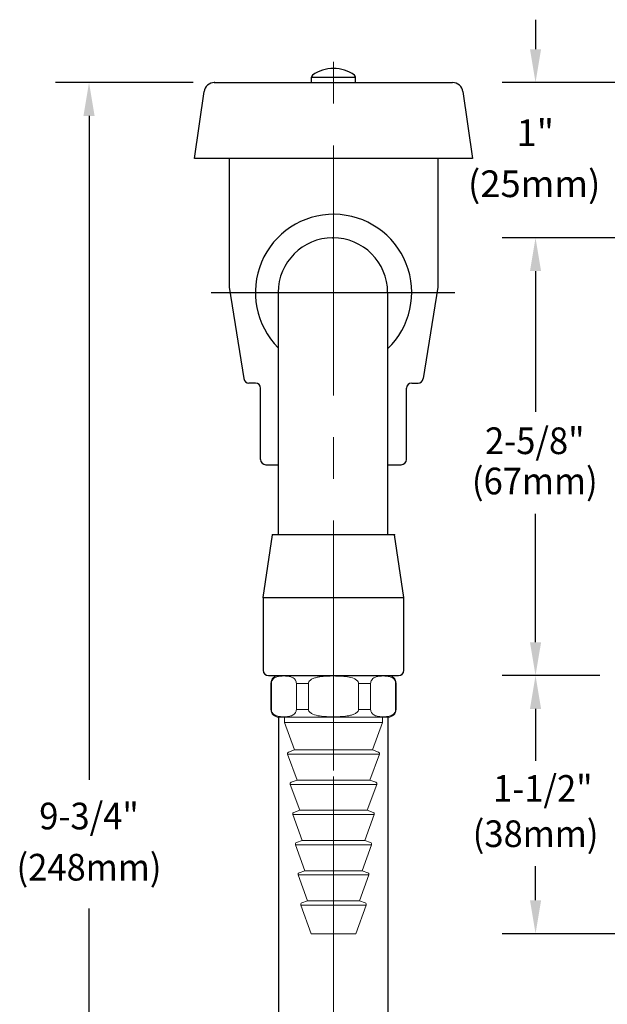
# Model space of a CAD drawing. Extents: x 1.2 to 16.5, y 0.8 to 20.7.
# Drawn here: x 1.4 to 4.9, y 11.1 to 17 of the extents above; entities that cross this region are included whole.
import ezdxf
from ezdxf.enums import TextEntityAlignment as Align

# ---------------------------------------------------------------- set-up
doc = ezdxf.new("R2010")
doc.units = 0
doc.header["$LTSCALE"] = 2
doc.header["$MEASUREMENT"] = 0
doc.linetypes.add('CENTER2', pattern=[1.125, 0.75, -0.125, 0.125, -0.125])
doc.linetypes.add('CENTERX2', pattern=[0.8, 0.5, -0.1, 0.1, -0.1])
doc.layers.get('0').update_dxf_attribs({"linetype": 'CONTINUOUS'})
doc.layers.get('DEFPOINTS').update_dxf_attribs({"linetype": 'CONTINUOUS'})
for name, color, linetype in [('2', 2, 'CONTINUOUS'), ('4', 4, 'CONTINUOUS'), ('CENTER', 1, 'CENTER2'), ('DIM', 7, 'CONTINUOUS')]:
    doc.layers.add(name, color=color, linetype=linetype)
doc.styles.add('ROMAND', font='romand', dxfattribs={"width": 0.95})

# ---------------------------------------------------------------- blocks, each defined once
blk = doc.blocks.new('WSWATER')
at = {"color": 7, "linetype": 'Continuous', "lineweight": 15}
for p, q in [((-0.3281, 0), (0.3281, 0)), ((-0.375, -0.0469), (-0.375, -0.2031)), ((-0.3726, -0.0469), (-0.3726, -0.2031)), ((-0.2228, -0.2031), (-0.2228, -0.0469)), ((-0.1499, -0.0469), (-0.1499, -0.2031)), ((0.1499, -0.2031), (0.1499, -0.0469)), ((0.2228, -0.0469), (0.2228, -0.2031)), ((0.3726, -0.2031), (0.3726, -0.0469)), ((0.375, -0.2031), (0.375, -0.0469)), ((0.3281, -0.25), (-0.3281, -0.25)), ((-0.2945, -0.25), (-0.2945, -0.2812)), ((0.2945, -0.2812), (-0.2945, -0.2812)), ((-0.2945, -0.2812), (-0.2345, -0.4462)), ((0.2345, -0.4462), (0.2945, -0.2812)), ((0.2945, -0.2812), (0.2945, -0.25)), ((-0.2752, -0.4716), (-0.2186, -0.6272)), ((-0.2345, -0.4462), (-0.2692, -0.4588)), ((0.2345, -0.4462), (-0.2345, -0.4462)), ((0.2186, -0.6272), (0.2752, -0.4716)), ((0.2692, -0.4588), (0.2345, -0.4462)), ((-0.2186, -0.6272), (-0.2534, -0.6398)), ((0.2186, -0.6272), (-0.2186, -0.6272)), ((0.2534, -0.6398), (0.2186, -0.6272)), ((-0.2594, -0.6526), (-0.2027, -0.8082)), ((0.2027, -0.8082), (0.2594, -0.6526)), ((-0.2027, -0.8082), (-0.2375, -0.8208)), ((0.2027, -0.8082), (-0.2027, -0.8082)), ((0.2375, -0.8208), (0.2027, -0.8082)), ((-0.2435, -0.8336), (-0.1869, -0.9892)), ((0.1869, -0.9892), (0.2435, -0.8336)), ((-0.1869, -0.9892), (-0.2217, -1.0018)), ((0.1869, -0.9892), (-0.1869, -0.9892)), ((0.2217, -1.0018), (0.1869, -0.9892)), ((-0.2276, -1.0146), (-0.171, -1.1702)), ((0.171, -1.1702), (0.2276, -1.0146)), ((-0.171, -1.1702), (-0.2058, -1.1828)), ((0.171, -1.1702), (-0.171, -1.1702)), ((0.2058, -1.1828), (0.171, -1.1702)), ((-0.2118, -1.1956), (-0.1552, -1.3512)), ((0.1552, -1.3512), (0.2118, -1.1956)), ((-0.1552, -1.3512), (-0.1899, -1.3638)), ((0.1552, -1.3512), (-0.1552, -1.3512)), ((0.1899, -1.3638), (0.1552, -1.3512)), ((-0.1959, -1.3766), (-0.1334, -1.5482)), ((0.1334, -1.5482), (0.1959, -1.3766)), ((0.1334, -1.5482), (-0.1334, -1.5482))]:
    blk.add_line(p, q, dxfattribs=at)
at = {"color": 1, "linetype": 'CENTERX2', "lineweight": 0}
blk.add_line((0, -1.6048), (0, 0), dxfattribs=at)
at = {"color": 8, "linetype": 'Continuous', "lineweight": 0}
for p, q in [((-0.3726, -0.0469), (-0.375, -0.0469)), ((0.375, -0.0469), (0.3726, -0.0469)), ((-0.375, -0.2031), (-0.3726, -0.2031)), ((0.3726, -0.2031), (0.375, -0.2031)), ((0.2752, -0.4716), (-0.2752, -0.4716)), ((0.2594, -0.6526), (-0.2594, -0.6526)), ((0.2435, -0.8336), (-0.2435, -0.8336)), ((0.2276, -1.0146), (-0.2276, -1.0146)), ((0.2118, -1.1956), (-0.2118, -1.1956)), ((0.1959, -1.3766), (-0.1959, -1.3766))]:
    blk.add_line(p, q, dxfattribs=at)
at = {"color": 0, "linetype": 'Continuous', "lineweight": 0}
for p, q in [((-0.1499, -0.0469), (-0.2228, -0.0469)), ((0.2228, -0.0469), (0.1499, -0.0469)), ((-0.2228, -0.2031), (-0.1499, -0.2031)), ((0.1499, -0.2031), (0.2228, -0.2031))]:
    blk.add_line(p, q, dxfattribs=at)
at = {"color": 7, "linetype": 'Continuous', "lineweight": 15}
for centre, radius, start, end in [((-0.3281, -0.0469), 0.0469, 90, 180), ((0.3281, -0.0469), 0.0469, 0, 90), ((-0.3281, -0.2031), 0.0469, 180, 270), ((0.3281, -0.2031), 0.0469, 270, 0), ((-0.2658, -0.4682), 0.01, 110, 200), ((0.2658, -0.4682), 0.01, 340, 70), ((-0.25, -0.6492), 0.01, 110, 200), ((0.25, -0.6492), 0.01, 340, 70), ((-0.2341, -0.8302), 0.01, 110, 200), ((0.2341, -0.8302), 0.01, 340, 70), ((-0.2182, -1.0112), 0.01, 110, 200), ((0.2182, -1.0112), 0.01, 340, 70), ((-0.2024, -1.1922), 0.01, 110, 200), ((0.2024, -1.1922), 0.01, 340, 70), ((-0.1865, -1.3732), 0.01, 110, 200), ((0.1865, -1.3732), 0.01, 340, 70)]:
    blk.add_arc(centre, radius, start, end, dxfattribs=at)
for points, knots in [([(-0.2228, -0.0469), (-0.2228, -0.0433), (-0.2233, -0.0398), (-0.225, -0.0337), (-0.2262, -0.031), (-0.2288, -0.0264), (-0.2302, -0.0243), (-0.2333, -0.0208), (-0.2348, -0.0192), (-0.2396, -0.0151), (-0.243, -0.0131), (-0.2497, -0.0097), (-0.2531, -0.0085), (-0.2634, -0.0054), (-0.2702, -0.0043), (-0.284, -0.0029), (-0.2909, -0.0027), (-0.3047, -0.0027), (-0.3116, -0.003), (-0.3255, -0.0044), (-0.3324, -0.0055), (-0.3426, -0.0086), (-0.346, -0.0099), (-0.3527, -0.0132), (-0.356, -0.0153), (-0.3624, -0.0208), (-0.3654, -0.0242), (-0.3693, -0.0312), (-0.3704, -0.0339), (-0.3721, -0.0399), (-0.3726, -0.0434), (-0.3726, -0.0469)], [0, 0, 0, 0, 0.03125, 0.03125, 0.0625, 0.0625, 0.09375, 0.09375, 0.125, 0.125, 0.1875, 0.1875, 0.25, 0.25, 0.375, 0.375, 0.5, 0.5, 0.625, 0.625, 0.75, 0.75, 0.8125, 0.8125, 0.875, 0.875, 0.9375, 0.9375, 0.96875, 0.96875, 1, 1, 1, 1]), ([(0.1499, -0.0469), (0.1499, -0.0434), (0.1488, -0.0399), (0.1455, -0.0338), (0.1432, -0.0312), (0.1355, -0.0242), (0.1293, -0.0208), (0.1103, -0.0126), (0.0967, -0.0096), (0.0695, -0.0055), (0.0559, -0.0044), (0.0285, -0.003), (0.0148, -0.0027), (-0.0058, -0.0027), (-0.0129, -0.0027), (-0.0268, -0.003), (-0.0337, -0.0033), (-0.0545, -0.0043), (-0.0684, -0.0054), (-0.089, -0.0084), (-0.0959, -0.0097), (-0.1095, -0.0131), (-0.1161, -0.0151), (-0.129, -0.0206), (-0.1353, -0.0241), (-0.1431, -0.0311), (-0.1454, -0.0338), (-0.1488, -0.0399), (-0.1499, -0.0434), (-0.1499, -0.0469)], [0, 0, 0, 0, 0.03125, 0.03125, 0.0625, 0.0625, 0.125, 0.125, 0.25, 0.25, 0.375, 0.375, 0.5, 0.5, 0.5625, 0.5625, 0.625, 0.625, 0.75, 0.75, 0.8125, 0.8125, 0.875, 0.875, 0.9375, 0.9375, 0.96875, 0.96875, 1, 1, 1, 1]), ([(0.3726, -0.0469), (0.3726, -0.0433), (0.3721, -0.0398), (0.3704, -0.0337), (0.3692, -0.031), (0.3666, -0.0264), (0.3652, -0.0243), (0.3621, -0.0208), (0.3606, -0.0192), (0.3558, -0.0151), (0.3524, -0.0131), (0.3456, -0.0097), (0.3423, -0.0085), (0.332, -0.0054), (0.3252, -0.0043), (0.3114, -0.0029), (0.3045, -0.0027), (0.2907, -0.0027), (0.2837, -0.003), (0.2699, -0.0044), (0.263, -0.0055), (0.2528, -0.0086), (0.2494, -0.0099), (0.2427, -0.0132), (0.2394, -0.0153), (0.233, -0.0208), (0.2299, -0.0242), (0.2261, -0.0312), (0.225, -0.0339), (0.2233, -0.0399), (0.2228, -0.0434), (0.2228, -0.0469)], [0, 0, 0, 0, 0.03125, 0.03125, 0.0625, 0.0625, 0.09375, 0.09375, 0.125, 0.125, 0.1875, 0.1875, 0.25, 0.25, 0.375, 0.375, 0.5, 0.5, 0.625, 0.625, 0.75, 0.75, 0.8125, 0.8125, 0.875, 0.875, 0.9375, 0.9375, 0.96875, 0.96875, 1, 1, 1, 1]), ([(-0.3726, -0.2031), (-0.3726, -0.2067), (-0.3721, -0.2102), (-0.3704, -0.2163), (-0.3692, -0.219), (-0.3666, -0.2236), (-0.3652, -0.2257), (-0.3621, -0.2292), (-0.3606, -0.2308), (-0.3558, -0.2349), (-0.3524, -0.2369), (-0.3456, -0.2403), (-0.3423, -0.2415), (-0.332, -0.2446), (-0.3252, -0.2457), (-0.3114, -0.2471), (-0.3045, -0.2473), (-0.2907, -0.2473), (-0.2837, -0.247), (-0.2699, -0.2456), (-0.263, -0.2445), (-0.2528, -0.2414), (-0.2494, -0.2401), (-0.2427, -0.2368), (-0.2394, -0.2347), (-0.233, -0.2292), (-0.2299, -0.2258), (-0.2261, -0.2188), (-0.225, -0.2161), (-0.2233, -0.2101), (-0.2228, -0.2066), (-0.2228, -0.2031)], [0, 0, 0, 0, 0.03125, 0.03125, 0.0625, 0.0625, 0.09375, 0.09375, 0.125, 0.125, 0.1875, 0.1875, 0.25, 0.25, 0.375, 0.375, 0.5, 0.5, 0.625, 0.625, 0.75, 0.75, 0.8125, 0.8125, 0.875, 0.875, 0.9375, 0.9375, 0.96875, 0.96875, 1, 1, 1, 1]), ([(-0.1499, -0.2031), (-0.1499, -0.2066), (-0.1488, -0.2101), (-0.1455, -0.2162), (-0.1432, -0.2188), (-0.1355, -0.2258), (-0.1293, -0.2292), (-0.1103, -0.2374), (-0.0967, -0.2404), (-0.0695, -0.2445), (-0.0559, -0.2456), (-0.0285, -0.247), (-0.0148, -0.2473), (0.0058, -0.2473), (0.0129, -0.2473), (0.0268, -0.247), (0.0337, -0.2467), (0.0545, -0.2457), (0.0684, -0.2446), (0.089, -0.2416), (0.0959, -0.2403), (0.1095, -0.2369), (0.1161, -0.2349), (0.129, -0.2294), (0.1353, -0.2259), (0.1431, -0.2189), (0.1454, -0.2162), (0.1488, -0.2101), (0.1499, -0.2066), (0.1499, -0.2031)], [0, 0, 0, 0, 0.03125, 0.03125, 0.0625, 0.0625, 0.125, 0.125, 0.25, 0.25, 0.375, 0.375, 0.5, 0.5, 0.5625, 0.5625, 0.625, 0.625, 0.75, 0.75, 0.8125, 0.8125, 0.875, 0.875, 0.9375, 0.9375, 0.96875, 0.96875, 1, 1, 1, 1]), ([(0.2228, -0.2031), (0.2228, -0.2067), (0.2233, -0.2102), (0.225, -0.2163), (0.2262, -0.219), (0.2288, -0.2236), (0.2302, -0.2257), (0.2333, -0.2292), (0.2348, -0.2308), (0.2396, -0.2349), (0.243, -0.2369), (0.2497, -0.2403), (0.2531, -0.2415), (0.2634, -0.2446), (0.2702, -0.2457), (0.284, -0.2471), (0.2909, -0.2473), (0.3047, -0.2473), (0.3116, -0.247), (0.3255, -0.2456), (0.3324, -0.2445), (0.3426, -0.2414), (0.346, -0.2401), (0.3527, -0.2368), (0.356, -0.2347), (0.3624, -0.2292), (0.3654, -0.2258), (0.3693, -0.2188), (0.3704, -0.2161), (0.3721, -0.2101), (0.3726, -0.2066), (0.3726, -0.2031)], [0, 0, 0, 0, 0.03125, 0.03125, 0.0625, 0.0625, 0.09375, 0.09375, 0.125, 0.125, 0.1875, 0.1875, 0.25, 0.25, 0.375, 0.375, 0.5, 0.5, 0.625, 0.625, 0.75, 0.75, 0.8125, 0.8125, 0.875, 0.875, 0.9375, 0.9375, 0.96875, 0.96875, 1, 1, 1, 1])]:
    blk.add_open_spline(points, degree=3, knots=knots, dxfattribs=at)

msp = doc.modelspace()

# ---------------------------------------------------------------- linework, layer by layer
at = {"color": 2}
for p, q in [((4.488, 17.0365), (4.488, 16.8593)), ((2.4353, 16.6595), (1.6106, 16.6595)), ((10.5497, 16.6593), (4.288, 16.6593)), ((1.8106, 16.4595), (1.8106, 12.4782)), ((6.6697, 15.7286), (4.288, 15.7286)), ((1.8106, 7.0811), (1.8106, 11.7073))]:
    msp.add_line(p, q, dxfattribs=at)
at = {"color": 1, "linetype": 'CENTER2', "lineweight": 0}
msp.add_line((3.2766, 5.783), (3.2766, 16.8156), dxfattribs=at)
for p, q in [((2.5628, 16.6593), (2.935, 16.6593)), ((2.935, 16.6593), (3.087, 16.6593)), ((3.087, 16.6593), (3.4662, 16.6593)), ((3.4662, 16.6593), (3.6182, 16.6593)), ((3.5422, 16.6593), (3.6747, 16.6593)), ((3.6182, 16.6593), (3.9904, 16.6593)), ((2.4441, 16.2043), (2.5004, 16.6051)), ((4.0528, 16.6051), (4.1091, 16.2043)), ((2.4845, 16.2043), (2.4441, 16.2043)), ((4.0687, 16.2043), (2.4845, 16.2043)), ((2.6516, 16.2043), (2.6516, 15.4315)), ((3.9016, 16.2043), (3.9016, 15.4315)), ((4.1091, 16.2043), (4.0687, 16.2043)), ((2.6516, 15.4315), (2.7384, 14.8839)), ((3.9016, 15.4315), (3.8149, 14.8839)), ((2.9448, 15.4005), (2.9448, 13.9472)), ((3.601, 15.4005), (3.6011, 15.4005)), ((3.6011, 15.4005), (3.6011, 13.9472)), ((2.8079, 14.8575), (2.7692, 14.8575)), ((2.8391, 14.3989), (2.8391, 14.8263)), ((3.7141, 14.3989), (3.7141, 14.8263)), ((3.7454, 14.8575), (3.784, 14.8575)), ((2.8704, 14.3676), (2.9448, 14.3676)), ((3.6011, 14.3676), (3.6829, 14.3676)), ((2.8554, 13.5722), (2.9116, 13.9472)), ((3.6416, 13.9472), (2.9116, 13.9472)), ((3.6979, 13.5722), (3.6416, 13.9472)), ((2.8554, 13.5722), (3.6979, 13.5722)), ((2.8554, 13.5722), (2.8554, 13.1347)), ((3.6979, 13.1347), (3.6979, 13.5722)), ((2.8866, 13.1034), (3.6666, 13.1034)), ((2.9486, 13.1034), (3.6046, 13.1034)), ((2.9485, 9.1314), (2.9485, 12.8534)), ((3.6047, 9.1314), (3.6047, 12.8534))]:
    msp.add_line(p, q)
at = {"color": 2, "linetype": 'ByBlock'}
for p, q in [((4.488, 15.5285), (4.488, 14.6853)), ((4.488, 13.3031), (4.488, 14.0736)), ((4.8735, 13.1031), (4.288, 13.1031)), ((4.8735, 13.1031), (4.288, 13.1031)), ((4.488, 12.9031), (4.488, 12.5914)), ((4.488, 11.7554), (4.488, 11.9605)), ((5.0391, 11.5554), (4.288, 11.5554))]:
    msp.add_line(p, q, dxfattribs=at)
for centre, radius, start, end in [((2.5628, 16.5963), 0.063, 90, 172), ((3.9904, 16.5963), 0.063, 8, 90), ((3.2766, 15.4005), 0.4688, 313.80325, 224.94251), ((3.273, 15.4004), 0.3281, 0.02183, 179.97817), ((2.7692, 14.8888), 0.0312, 189, 270), ((3.784, 14.8888), 0.0312, 270, 351), ((2.8079, 14.8263), 0.0312, 0, 90), ((3.7454, 14.8263), 0.0312, 90, 180), ((2.8704, 14.3989), 0.0312, 180, 270), ((3.6829, 14.3989), 0.0312, 270, 0), ((2.8866, 13.1347), 0.0312, 180, 270), ((3.6666, 13.1347), 0.0312, 270, 0)]:
    msp.add_arc(centre, radius, start, end)
at = {"color": 2}
for points in [[(4.5214, 16.8593), (4.4547, 16.8593), (4.488, 16.6593)], [(1.7773, 16.4595), (1.844, 16.4595), (1.8106, 16.6595)]]:
    msp.add_solid(points, dxfattribs=at)
at = {"color": 2, "linetype": 'ByBlock'}
for points in [[(4.4547, 15.5285), (4.5214, 15.5285), (4.488, 15.7285)], [(4.4547, 13.3031), (4.5214, 13.3031), (4.488, 13.1031)], [(4.4547, 12.9031), (4.5214, 12.9031), (4.488, 13.1031)], [(4.4547, 11.7554), (4.5214, 11.7554), (4.488, 11.5554)]]:
    msp.add_solid(points, dxfattribs=at)
at = {"layer": '2'}
for p in [(2.5628, 16.6593), (2.5628, 16.6593), (2.5628, 16.6593), (2.9116, 13.9472), (3.6416, 13.9472), (2.8554, 13.5722), (3.686, 13.1102)]:
    msp.add_point(p, dxfattribs=at)
at = {"layer": '4'}
for p, q in [((3.1441, 16.6917), (3.4091, 16.6917)), ((3.1441, 16.6593), (3.1441, 16.6917)), ((3.4091, 16.6593), (3.4091, 16.6917))]:
    msp.add_line(p, q, dxfattribs=at)
for centre, radius, start, end in [((3.2766, 16.5249), 0.219, 54.82829, 125.17171), ((3.1591, 16.6917), 0.015, 125.21787, 180), ((3.3941, 16.6917), 0.015, 0, 54.78213)]:
    msp.add_arc(centre, radius, start, end, dxfattribs=at)
at = {"layer": 'CENTER'}
msp.add_line((2.543, 15.4005), (4.0045, 15.4005), dxfattribs=at)
at = {"layer": 'DEFPOINTS', "color": 0, "linetype": 'ByBlock'}
for p in [(4.488, 13.1031), (4.488, 11.5554)]:
    msp.add_point(p, dxfattribs=at)
at = {"layer": 'DIM', "color": 2}
msp.add_point((3.273, 15.7285), dxfattribs=at)

# ---------------------------------------------------------------- block references
msp.add_blockref('WSWATER', (3.2766, 13.1034))

# ---------------------------------------------------------------- texts
at = {"linetype": 'ByBlock', "style": 'ROMAND', "width": 0.95}
msp.add_text('1-1/2"', height=0.16, dxfattribs=at).set_placement((4.5318, 12.4263), align=Align.MIDDLE_CENTER)
msp.add_text('(38mm)', height=0.16, dxfattribs=at).set_placement((4.4884, 12.1342), align=Align.MIDDLE)
at = {"char_height": 0.16, "attachment_point": 5, "style": 'ROMAND'}
for s, insert in [('1"', (4.4866, 16.3379)), ('(25mm)', (4.4799, 16.0318))]:
    msp.add_mtext(s, dxfattribs=dict(at, insert=insert))
at = {"layer": 'DIM', "color": 7, "style": 'ROMAND', "width": 0.95}
for s, p in [('2-5/8"', (4.4836, 14.4907)), ('(67mm)', (4.4836, 14.2492)), ('9-3/4"', (1.8106, 12.2402)), ('(248mm)', (1.8106, 11.9333))]:
    msp.add_text(s, height=0.16, dxfattribs=at).set_placement(p, align=Align.MIDDLE)

doc.saveas('drawing.dxf')
